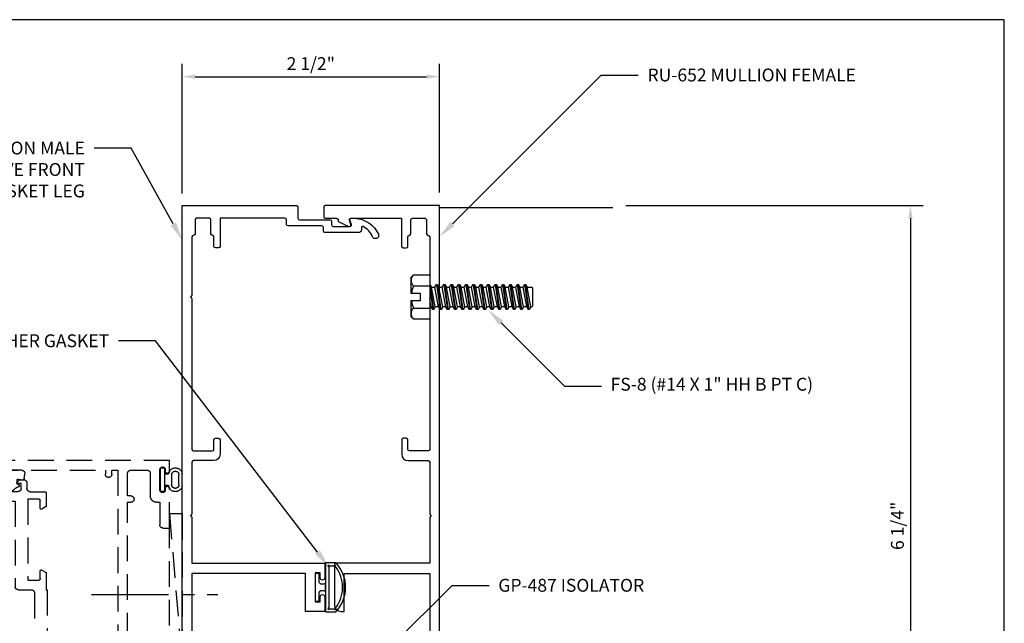
# Model space of a CAD drawing. Units: inches. Extents: x -0.7 to 15.2, y 0 to 11.7.
# Drawn here: x 4.9 to 14.4, y 5.8 to 11.7 of the extents above; entities that cross this region are included whole.
import ezdxf
from ezdxf import colors
from ezdxf.entities.mleader import LeaderData, LeaderLine
from ezdxf.enums import TextEntityAlignment as Align
from ezdxf.math import Vec2, Vec3

# ---------------------------------------------------------------- set-up
doc = ezdxf.new("R2010")
doc.units = ezdxf.units.IN
doc.header["$MEASUREMENT"] = 0
doc.linetypes.add('CENTER2', pattern=[1.125, 0.75, -0.125, 0.125, -0.125])
doc.linetypes.add('HIDDEN', pattern=[0.375, 0.25, -0.125])
for name, color, linetype in [('Dimension', 3, 'Continuous'), ('Extrusion', 1, 'Continuous'), ('Fastener', 7, 'Continuous'), ('Gasket', 7, 'Continuous'), ('Misc', 7, 'Continuous'), ('Sightline', 7, 'Continuous'), ('Tag', 7, 'Continuous'), ('Text', 6, 'Continuous')]:
    doc.layers.add(name, color=color, linetype=linetype)
doc.styles.get("Standard").update_dxf_attribs({"font": 'arial.ttf'})
doc.dimstyles.new('FULL', dxfattribs={"dimtxt": 0.125, "dimasz": 0.125, "dimexe": 0.125, "dimexo": 0.125, "dimgap": 0.0625, "dimtad": 1, "dimdec": 4, "dimzin": 3, "dimdsep": 46, "dimlunit": 4, "dimtxsty": 'Standard', "dimcen": 0.125, "dimclrd": 256, "dimclre": 256, "dimclrt": 256, "dimadec": 0, "dimazin": 0, "dimtfac": 1, "dimtdec": 4, "dimtofl": 0, "dimtmove": 0, "dimatfit": 3, "dimfxl": 0, "dimfrac": 2, "dimtolj": 1, "dimtzin": 3, "dimarcsym": 0})

# ---------------------------------------------------------------- blocks, each defined once
blk = doc.blocks.new('Web_Detail_Title_Block')
at = {"layer": 'defpoints'}
blk.add_lwpolyline([(-5.5, 0), (5.5, 0), (5.5, 8.5), (-5.5, 8.5)], close=True, dxfattribs=at)
at = {"layer": 'Tag'}
for tag, p, height in [('SYSTEM_001', (-0.4283, 0.8374), 0.185), ('DET_NAME_NO_001', (-1.067, 0.4835), 0.185), ('DETNO_TITLE_001', (3.872, 0.1308), 0.094)]:
    blk.add_attdef(tag, p, '', height=height, dxfattribs=at)
blk.add_attdef('DATE', text='', height=0.094, dxfattribs=at).set_placement((-5.25, 0.112), align=Align.BOTTOM_LEFT)
blk = doc.blocks.new('*D3')
at = {"layer": 'defpoints', "color": 0, "transparency": 16777216}
for p in [(8.9449, 11.1334), (6.4449, 9.872), (8.9449, 9.882)]:
    blk.add_point(p, dxfattribs=at)
at = {"layer": 'Dimension', "lineweight": -2, "transparency": 16777216}
for p, q in [((6.4449, 9.997), (6.4449, 11.2584)), ((8.9449, 10.007), (8.9449, 11.2584)), ((6.5699, 11.1334), (8.8199, 11.1334))]:
    blk.add_line(p, q, dxfattribs=at)
at = {"layer": 'Dimension', "transparency": 16777216}
for points in [[(6.5699, 11.1542), (6.5699, 11.1126), (6.4449, 11.1334)], [(8.8199, 11.1542), (8.8199, 11.1126), (8.9449, 11.1334)]]:
    blk.add_solid(points, dxfattribs=at)
at = {"layer": 'Dimension', "transparency": 16777216, "insert": (7.6949, 11.2605), "char_height": 0.125, "attachment_point": 5}
blk.add_mtext('\\A1;2 1/2"', dxfattribs=at)
blk = doc.blocks.new('*D6')
at = {"layer": 'defpoints', "color": 0, "transparency": 16777216}
for p in [(10.6324, 9.882), (10.6324, 3.651), (13.5251, 3.651)]:
    blk.add_point(p, dxfattribs=at)
at = {"layer": 'Dimension', "lineweight": -2, "transparency": 16777216}
for p, q in [((10.7574, 9.882), (13.6501, 9.882)), ((13.5251, 9.757), (13.5251, 3.776)), ((10.7574, 3.651), (13.6501, 3.651))]:
    blk.add_line(p, q, dxfattribs=at)
at = {"layer": 'Dimension', "transparency": 16777216}
for points in [[(13.5043, 9.757), (13.5459, 9.757), (13.5251, 9.882)], [(13.5043, 3.776), (13.5459, 3.776), (13.5251, 3.651)]]:
    blk.add_solid(points, dxfattribs=at)
at = {"layer": 'Dimension', "transparency": 16777216, "insert": (13.398, 6.7665), "char_height": 0.125, "attachment_point": 5, "rotation": 90}
blk.add_mtext('\\A1;6 1/4"', dxfattribs=at)
blk = doc.blocks.new('ZS-HT_Vent_Flat_awn')
at = {"linetype": 'CENTER2'}
blk.add_line((2.4466, -0.8824), (2.4466, 0.3467), dxfattribs=at)
at = {"linetype": 'ByBlock'}
for p, q in [((3.2331, -0.125), (1.7716, 0)), ((0, -0.9992), (0, -2.7512)), ((0, -0.9992), (1, -0.9992)), ((1, -0.9992), (1, -2.7512)), ((1.25, -2.125), (1, -2.125))]:
    blk.add_line(p, q, dxfattribs=at)
for points in [[(0.1669, 0.0095), (0.1681, 0.0095, -0.391973), (0.1761, 0.0021), (0.1781, -0.1155), (0.1569, -0.1155), (0.1589, 0.0021, -0.391973)], [(3.5096, -0.1714), (3.5096, -0.1432, 0.344058), (3.502, -0.1335, -0.842163), (3.5046, 0), (3.6206, 0, -0.842163), (3.6232, -0.1335, 0.344058), (3.6156, -0.1432), (3.6156, -0.1714)], [(3.5148, -0.032), (3.6104, -0.032, -1.003854), (3.6104, -0.1035), (3.5148, -0.1035, -1.003854)], [(0.1151, -0.5532, 0.391973), (0.15, -0.5209), (0.1569, -0.1155), (0.1781, -0.1155), (0.185, -0.5209, 0.391973), (0.2199, -0.5532)], [(1.5514, -0.125), (2.0514, -0.125), (2.0514, -0.1878, -0.414214), (2.0204, -0.2188), (1.6451, -0.2188), (1.6451, -0.5312), (3.3434, -0.5312), (3.3434, -0.5312), (3.3434, -0.5, -1), (3.4059, -0.5), (3.4059, -0.5312), (3.6249, -0.5312, 0.414214), (3.6559, -0.5002), (3.6559, -0.3417, 0.414214), (3.6249, -0.3107), (3.4054, -0.3107, -0.414214), (3.3434, -0.2487), (3.3434, -0.2188), (3.1244, -0.2188, -0.414214), (3.0934, -0.1878), (3.0934, -0.125), (3.4796, -0.125), (3.4796, -0.125, -1), (3.4796, -0.165), (3.4631, -0.165, 1), (3.4631, -0.217), (3.6611, -0.217, 1), (3.6611, -0.165), (3.6446, -0.165, -1), (3.6446, -0.125), (3.7496, -0.125), (3.7496, -0.125), (3.7496, -1.9062), (3.7179, -1.9062, -0.414214), (3.6559, -1.8443), (3.6559, -0.7477), (3.6161, -0.7477, -1), (3.6161, -0.6852), (3.6559, -0.6852), (3.6559, -0.625), (1.6134, -0.625, -0.414214), (1.5514, -0.563)], [(3.6676, -0.2114, 0.414214), (3.6776, -0.2014), (3.6776, -0.1814, 0.414214), (3.6676, -0.1714), (3.4576, -0.1714, 0.414214), (3.4476, -0.1814), (3.4476, -0.2014, 0.414214), (3.4576, -0.2114)], [(3.5271, -1.743), (3.5271, -1.7803), (3.4791, -1.7803, -0.414214), (3.4481, -1.7493), (3.4481, -1.5968, -0.414214), (3.4791, -1.5658), (3.5271, -1.5658), (3.5271, -1.6031, 0.641657), (3.5354, -1.6069), (3.5621, -1.5838), (3.5621, -1.5408, 0.414214), (3.5311, -1.5098), (3.4767, -1.5098, -0.414214), (3.4455, -1.4786), (3.4455, -1.3346, 0.414214), (3.4337, -1.3228), (3.3085, -1.3228, 0.267949), (3.2982, -1.3287), (3.2778, -1.3642, 0.57735), (3.288, -1.3819), (3.3628, -1.3819, -0.414214), (3.3746, -1.3937), (3.3746, -1.5), (2.5872, -1.5), (2.5872, -1.3937, -0.414214), (2.599, -1.3819), (2.6738, -1.3819, 0.57735), (2.6841, -1.3642), (2.6636, -1.3287, 0.267949), (2.6534, -1.3228), (2.4932, -1.3228), (2.4932, -1.3125), (1.6764, -1.3125), (1.6764, -1.469, -0.414214), (1.6454, -1.5), (1.4056, -1.5, -0.414214), (1.3746, -1.469), (1.3746, -0.7014), (1.4264, -0.7014, 0.414214), (1.4576, -0.6702), (1.4576, -0.6274), (1.4309, -0.6044, 0.641657), (1.4226, -0.6082), (1.4226, -0.6454), (1.3746, -0.6454, -0.414214), (1.3436, -0.6144), (1.3436, -0.462, -0.414214), (1.3746, -0.431), (1.4226, -0.431), (1.4226, -0.4682, 0.641657), (1.4309, -0.472), (1.4576, -0.449), (1.4576, -0.4062, 0.414214), (1.4264, -0.375), (1.2809, -0.375, 0.414214), (1.2496, -0.4062), (1.2496, -0.5307, -0.414214), (1.2186, -0.5617), (1.0352, -0.5617, -0.414214), (1.004, -0.5305, 0.432397), (0.9727, -0.4992), (0.879, -0.4992), (0.879, -0.5492, -0.884495), (0.8383, -0.5542), (0.669, -0.5542, 1), (0.669, -0.6242), (0.7355, -0.6242), (1.1152, -0.6842), (1.17, -0.6842), (1.17, -0.6642), (1.2186, -0.6642, -0.414214), (1.2496, -0.6952), (1.2496, -2.125), (3.7496, -2.125), (3.7496, -2.0312), (3.5621, -2.0312), (3.5621, -1.7623), (3.5354, -1.7392, 0.641657)], [(1.5098, -0.6729, -0.043645), (1.4973, -0.6336, -0.072125), (1.4824, -0.6641, -0.724761), (1.4618, -0.6551), (1.4653, -0.618, 0.441725), (1.4535, -0.6051), (1.4198, -0.6051, 0.367528), (1.4139, -0.61), (1.4128, -0.6168, -0.809032), (1.3897, -0.6179, 0.149852), (1.3678, -0.5826, -0.453906), (1.3677, -0.4937, 0.149906), (1.3895, -0.4584, -0.802056), (1.4126, -0.4592), (1.4139, -0.4664, 0.361824), (1.4197, -0.4712), (1.4532, -0.4712, 0.46416), (1.4648, -0.4574), (1.4578, -0.4157, -0.414214), (1.4675, -0.4021), (1.5126, -0.3944, -0.389633), (1.5514, -0.424), (1.5514, -0.6653, -0.735017)], [(0.701, -0.6242), (0.736, -0.6242, -0.151038), (0.7536, -0.6297), (0.7968, -0.6639, 0.135236), (0.8125, -0.6692), (1.115, -0.6892), (1.175, -0.6892), (1.175, -0.6692), (1.2, -0.6692), (1.25, -0.6992), (1.25, -0.7492), (0, -0.7492), (0, -0.4992), (0.0875, -0.4992, -1), (0.0875, -0.5342), (0.0825, -0.5342, 0.414214), (0.0625, -0.5542), (0.0625, -0.5642, 0.414214), (0.0825, -0.5842), (0.2525, -0.5842, 0.414214), (0.2725, -0.5642), (0.2725, -0.5542, 0.414214), (0.2525, -0.5342), (0.2475, -0.5342, -1), (0.2475, -0.4992), (0.875, -0.4992), (0.875, -0.5492, -1), (0.8437, -0.5492), (0.6281, -0.5492, 0.414214), (0.6125, -0.5649), (0.6125, -0.6304, 0.812087), (0.6724, -0.6429, -0.297725)], [(0.255, -0.6342), (0.0656, -0.6342, 0.414214), (0.05, -0.6499), (0.05, -0.6836, 0.414214), (0.0656, -0.6992), (0.5469, -0.6992, 0.414214), (0.5625, -0.6836), (0.5625, -0.5649, 0.414214), (0.5469, -0.5492), (0.3406, -0.5492, 0.412077), (0.325, -0.5648, -0.412077)], [(1.8329, -1.625), (1.3746, -1.625), (1.3746, -2), (3.4374, -2, 0.414214), (3.4684, -1.969), (3.4684, -1.8997, 0.337809), (3.4454, -1.8696, -0.337809), (3.3544, -1.7503), (3.3544, -1.625), (2.5242, -1.625, -0.414214), (2.4932, -1.594), (2.4932, -1.4685, 0.414214), (2.4622, -1.4375), (1.8949, -1.4375, 0.414214), (1.8639, -1.4685), (1.8639, -1.594, -0.414214)], [(3.6143, -1.8077, -0.043645), (3.6018, -1.7685, -0.072125), (3.5869, -1.7989, -0.724761), (3.5663, -1.79), (3.5698, -1.7528, 0.441725), (3.558, -1.7399), (3.5243, -1.7399, 0.367528), (3.5184, -1.7448), (3.5173, -1.7516, -0.809032), (3.4942, -1.7528, 0.149852), (3.4723, -1.7175, -0.453906), (3.4722, -1.6286, 0.149906), (3.494, -1.5932, -0.802056), (3.5171, -1.5941), (3.5184, -1.6012, 0.361824), (3.5242, -1.606), (3.5577, -1.606, 0.46416), (3.5693, -1.5923), (3.5623, -1.5505, -0.414214), (3.572, -1.5369), (3.6171, -1.5293, -0.389633), (3.6559, -1.5589), (3.6559, -1.8001, -0.735017)]]:
    blk.add_lwpolyline(points, format="xyb", close=True, dxfattribs=at)
blk.add_lwpolyline([(1.7716, -0.125), (3.2331, -0.125), (3.2331, 0), (1.7716, 0)], close=True, dxfattribs=at)
blk.add_lwpolyline([(0.2199, -0.5532), (0.247, -0.5532, -1), (0.247, -0.5842), (0.088, -0.5842, -1), (0.088, -0.5532), (0.1151, -0.5532)], format="xyb", dxfattribs=at)
for centre, radius, start, end in [((1.2431, -0.1799), 0.3131, 10.10381, 35.07235), ((-0.2604, -0.8742), 0.2889, 334.35944, 25.64056)]:
    blk.add_arc(centre, radius, start, end, dxfattribs=at)
blk = doc.blocks.new('fs8')
at = {"linetype": 'ByBlock'}
for p, q in [((-0.9681, 0.1205), (-0.9324, -0.1205)), ((-0.9224, -0.1205), (-0.9581, 0.1205)), ((-0.8967, 0.1205), (-0.8609, -0.1205)), ((-0.8509, -0.1205), (-0.8867, 0.1205)), ((-0.8252, 0.1205), (-0.7895, -0.1205)), ((-0.7795, -0.1205), (-0.8152, 0.1205)), ((-0.7538, 0.1205), (-0.7181, -0.1205)), ((-0.7081, -0.1205), (-0.7438, 0.1205)), ((-0.6824, 0.1205), (-0.6467, -0.1205)), ((-0.6367, -0.1205), (-0.6724, 0.1205)), ((-0.6109, 0.1205), (-0.5752, -0.1205)), ((-0.5652, -0.1205), (-0.6009, 0.1205)), ((-0.5395, 0.1205), (-0.5038, -0.1205)), ((-0.4938, -0.1205), (-0.5295, 0.1205)), ((-0.4681, 0.1205), (-0.4324, -0.1205)), ((-0.4224, -0.1205), (-0.4581, 0.1205)), ((-0.3967, 0.1205), (-0.3609, -0.1205)), ((-0.3509, -0.1205), (-0.3867, 0.1205)), ((-0.3252, 0.1205), (-0.2895, -0.1205)), ((-0.2795, -0.1205), (-0.3152, 0.1205)), ((-0.2538, 0.1205), (-0.2181, -0.1205)), ((-0.2081, -0.1205), (-0.2438, 0.1205)), ((-0.1824, 0.1205), (-0.1467, -0.1205)), ((-0.1367, -0.1205), (-0.1724, 0.1205)), ((-0.1109, 0.1205), (-0.0752, -0.1205)), ((-0.0652, -0.1205), (-0.1009, 0.1205)), ((-0.0395, 0.1205), (-0.0038, -0.1205)), ((0, -0.0786), (-0.0295, 0.1205)), ((0.1572, 0.1083), (0, 0.1083)), ((-0.9831, 0.0945), (-0.9474, -0.0945)), ((-0.9431, 0.0945), (-0.9074, -0.0945)), ((-0.9117, 0.0945), (-0.8759, -0.0945)), ((-0.8716, 0.0945), (-0.8359, -0.0945)), ((-0.8402, 0.0945), (-0.8045, -0.0945)), ((-0.8002, 0.0945), (-0.7645, -0.0945)), ((-0.7688, 0.0945), (-0.7331, -0.0945)), ((-0.7288, 0.0945), (-0.6931, -0.0945)), ((-0.6974, 0.0945), (-0.6617, -0.0945)), ((-0.6574, 0.0945), (-0.6216, -0.0945)), ((-0.6259, 0.0945), (-0.5902, -0.0945)), ((-0.5859, 0.0945), (-0.5502, -0.0945)), ((-0.5545, 0.0945), (-0.5188, -0.0945)), ((-0.5145, 0.0945), (-0.4788, -0.0945)), ((-0.4831, 0.0945), (-0.4474, -0.0945)), ((-0.4431, 0.0945), (-0.4074, -0.0945)), ((-0.4117, 0.0945), (-0.3759, -0.0945)), ((-0.3716, 0.0945), (-0.3359, -0.0945)), ((-0.3402, 0.0945), (-0.3045, -0.0945)), ((-0.3002, 0.0945), (-0.2645, -0.0945)), ((-0.2688, 0.0945), (-0.2331, -0.0945)), ((-0.2288, 0.0945), (-0.1931, -0.0945)), ((-0.1974, 0.0945), (-0.1617, -0.0945)), ((-0.1574, 0.0945), (-0.1216, -0.0945)), ((-0.1259, 0.0945), (-0.0902, -0.0945)), ((-0.0859, 0.0945), (-0.0502, -0.0945)), ((-0.0545, 0.0945), (-0.0188, -0.0945)), ((-0.0145, 0.0945), (0, 0.0178)), ((0.1572, -0.1083), (0, -0.1083))]:
    blk.add_line(p, q, dxfattribs=at)
blk.add_lwpolyline([(0.181, 0.1927), (0.181, 0.035), (0.089, 0.035), (0.089, -0.035), (0.181, -0.035), (0.181, -0.1927), (0.1572, -0.2165), (0, -0.2165), (0, 0.2165), (0.1572, 0.2165)], close=True, dxfattribs=at)
for points in [[(0.1786, 0.035, 0.074394), (0.1572, 0.1083, 0.414214), (0.1617, 0.212)], [(0.1617, -0.212, 0.414214), (0.1572, -0.1083, 0.074394), (0.1786, -0.035)]]:
    blk.add_lwpolyline(points, format="xyb", dxfattribs=at)
blk.add_lwpolyline([(0, -0.1205), (-0.0038, -0.1205), (-0.0188, -0.0945), (-0.0502, -0.0945), (-0.0652, -0.1205), (-0.0752, -0.1205), (-0.0902, -0.0945), (-0.1216, -0.0945), (-0.1367, -0.1205), (-0.1467, -0.1205), (-0.1617, -0.0945), (-0.1931, -0.0945), (-0.2081, -0.1205), (-0.2181, -0.1205), (-0.2331, -0.0945), (-0.2645, -0.0945), (-0.2795, -0.1205), (-0.2895, -0.1205), (-0.3045, -0.0945), (-0.3359, -0.0945), (-0.3509, -0.1205), (-0.3609, -0.1205), (-0.3759, -0.0945), (-0.4074, -0.0945), (-0.4224, -0.1205), (-0.4324, -0.1205), (-0.4474, -0.0945), (-0.4788, -0.0945), (-0.4938, -0.1205), (-0.5038, -0.1205), (-0.5188, -0.0945), (-0.5502, -0.0945), (-0.5652, -0.1205), (-0.5752, -0.1205), (-0.5902, -0.0945), (-0.6216, -0.0945), (-0.6367, -0.1205), (-0.6467, -0.1205), (-0.6617, -0.0945), (-0.6931, -0.0945), (-0.7081, -0.1205), (-0.7181, -0.1205), (-0.7331, -0.0945), (-0.7645, -0.0945), (-0.7795, -0.1205), (-0.7895, -0.1205), (-0.8045, -0.0945), (-0.8359, -0.0945), (-0.8509, -0.1205), (-0.8609, -0.1205), (-0.8759, -0.0945), (-0.9074, -0.0945), (-0.9224, -0.1205), (-0.9324, -0.1205), (-0.9474, -0.0945), (-0.9913, -0.0945), (-1, -0.0895), (-1, 0.0895), (-0.9913, 0.0945), (-0.9831, 0.0945), (-0.9681, 0.1205), (-0.9581, 0.1205), (-0.9431, 0.0945), (-0.9117, 0.0945), (-0.8967, 0.1205), (-0.8867, 0.1205), (-0.8716, 0.0945), (-0.8402, 0.0945), (-0.8252, 0.1205), (-0.8152, 0.1205), (-0.8002, 0.0945), (-0.7688, 0.0945), (-0.7538, 0.1205), (-0.7438, 0.1205), (-0.7288, 0.0945), (-0.6974, 0.0945), (-0.6824, 0.1205), (-0.6724, 0.1205), (-0.6574, 0.0945), (-0.6259, 0.0945), (-0.6109, 0.1205), (-0.6009, 0.1205), (-0.5859, 0.0945), (-0.5545, 0.0945), (-0.5395, 0.1205), (-0.5295, 0.1205), (-0.5145, 0.0945), (-0.4831, 0.0945), (-0.4681, 0.1205), (-0.4581, 0.1205), (-0.4431, 0.0945), (-0.4117, 0.0945), (-0.3967, 0.1205), (-0.3867, 0.1205), (-0.3716, 0.0945), (-0.3402, 0.0945), (-0.3252, 0.1205), (-0.3152, 0.1205), (-0.3002, 0.0945), (-0.2688, 0.0945), (-0.2538, 0.1205), (-0.2438, 0.1205), (-0.2288, 0.0945), (-0.1974, 0.0945), (-0.1824, 0.1205), (-0.1724, 0.1205), (-0.1574, 0.0945), (-0.1259, 0.0945), (-0.1109, 0.1205), (-0.1009, 0.1205), (-0.0859, 0.0945), (-0.0545, 0.0945), (-0.0395, 0.1205), (-0.0295, 0.1205), (-0.0145, 0.0945), (0, 0.0945)], dxfattribs=at)

msp = doc.modelspace()

# ---------------------------------------------------------------- linework, layer by layer
at = {"layer": 'Extrusion'}
for points in [[(6.444862, 4.741025), (6.444862, 9.882025), (7.554862, 9.882025, -0.41421356), (7.569862, 9.867025), (7.569862, 9.757025, 0.41421356), (7.584862, 9.742025), (7.881862, 9.742025, -0.41421356), (7.896862, 9.727025), (7.896862, 9.691932, 0.41421356), (7.911862, 9.676932), (8.075666, 9.676932, 0.52056705), (8.089762, 9.697062), (8.075299, 9.736799, -0.52056705), (8.089394, 9.756929), (8.12066, 9.756929, -0.28528505), (8.351854, 9.601203, -1), (8.294431, 9.577823, 0.18541671), (8.202219, 9.676148, 0.55333415), (8.187862, 9.667147), (8.187862, 9.647932, -0.41421356), (8.156862, 9.616932), (7.831862, 9.616932, -0.41421356), (7.816862, 9.631932), (7.816862, 9.666932, 0.41429928), (7.801858, 9.681932), (7.473061, 9.681836, -0.40975806), (7.457966, 9.696836), (7.457966, 9.742054, 0.41421356), (7.442963, 9.757054), (6.811862, 9.757054), (6.811862, 9.483025, -0.41421356), (6.796862, 9.468025), (6.766862, 9.468025, -0.41421356), (6.751862, 9.483025), (6.751862, 9.575238, 0.39480514), (6.737862, 9.590204, -0.39480514), (6.723862, 9.605171), (6.723862, 9.742025, 0.41421356), (6.708862, 9.757025), (6.583862, 9.757025, 0.41421356), (6.568862, 9.742025), (6.568862, 9.605171, -0.41421356), (6.553862, 9.590171, 0.41421356), (6.538862, 9.575171), (6.538862, 9.006025), (6.523863, 8.991025), (6.538862, 8.976026), (6.538862, 7.509988, 0.41421356), (6.553862, 7.494988), (6.736862, 7.494988, 0.41421356), (6.751862, 7.509988), (6.751862, 7.602487, -0.41421356), (6.766862, 7.617487), (6.796862, 7.617487, -0.41421356), (6.811862, 7.602487), (6.811862, 7.462988, -0.41421356), (6.749862, 7.400988), (6.553862, 7.400988, 0.41421356), (6.538862, 7.385988), (6.538862, 6.881025), (6.523862, 6.866025), (6.538862, 6.851025), (6.538862, 6.404025), (7.830849, 6.404025), (7.830849, 6.261557, -1), (7.785849, 6.261557), (7.785849, 6.309025), (7.737349, 6.309025), (7.737349, 6.028025), (7.785849, 6.028025), (7.785849, 6.076557, -1), (7.830849, 6.076557), (7.830849, 5.934025), (7.643349, 5.934025), (7.643349, 6.304025), (6.538862, 6.304025), (6.538862, 5.381024)], [(8.944862, 4.741025), (8.944862, 9.882025), (7.834862, 9.882025, 0.41421356), (7.819862, 9.867025), (7.819862, 9.772025, 0.41421356), (7.834862, 9.757025), (7.944862, 9.757025, -0.41421356), (7.959862, 9.742025), (7.959862, 9.736452, 0.29146764), (7.968523, 9.722857), (8.064053, 9.678308, 0.66817864), (8.084488, 9.697035), (8.06998, 9.736894, -0.52057503), (8.084075, 9.757025), (8.577862, 9.757025), (8.577862, 9.483025, 0.41421356), (8.592862, 9.468025), (8.622862, 9.468025, 0.41421356), (8.637862, 9.483025), (8.637862, 9.575238, -0.39480514), (8.651862, 9.590204, 0.39480514), (8.665862, 9.605171), (8.665862, 9.742025, -0.41421356), (8.680862, 9.757025), (8.805862, 9.757025, -0.41421356), (8.820862, 9.742025), (8.820862, 9.605171, 0.41421356), (8.835862, 9.590171, -0.41421356), (8.850862, 9.575171), (8.850862, 9.006025), (8.865862, 8.991025), (8.850862, 8.976026), (8.850862, 7.509988, -0.41421356), (8.835862, 7.494988), (8.653362, 7.494988, -0.41421356), (8.638362, 7.509988), (8.638362, 7.602487, 0.41421356), (8.623362, 7.617487), (8.593362, 7.617487, 0.41421356), (8.578362, 7.602487), (8.578362, 7.462988, 0.41421356), (8.640362, 7.400988), (8.835862, 7.400988, -0.41421356), (8.850862, 7.385988), (8.850862, 6.881025), (8.865862, 6.866025), (8.850862, 6.851025), (8.850862, 6.404025), (7.924649, 6.404025), (7.924649, 5.996108, 0.41421356), (7.986649, 5.934108), (8.018649, 5.934108), (8.018649, 6.304025), (8.850862, 6.304025), (8.850862, 5.381024)]]:
    msp.add_lwpolyline(points, format="xyb", dxfattribs=at)
at = {"layer": 'Gasket', "linetype": 'ByBlock'}
for points in [[(7.838349, 5.931025), (7.938349, 5.931025, 0.40006692), (7.938349, 6.406025), (7.838349, 6.406025)], [(7.935282, 6.372138, 1.29229158), (7.920289, 6.376025), (7.876349, 6.376025, 2.41421356), (7.868349, 6.368025), (7.868349, 5.969025, 2.41421356), (7.876349, 5.961025), (7.920289, 5.961025, 1.29229158), (7.935282, 5.964912, 0.3343729)], [(7.838349, 6.214025), (7.838349, 6.214025, -0.26794919), (7.811502, 6.198525), (7.802349, 6.198525, -0.41421356), (7.777349, 6.223525), (7.777349, 6.293525, 0.41421356), (7.767349, 6.303525), (7.747349, 6.303525, 0.41421356), (7.737349, 6.293525), (7.737349, 6.043525, 0.41421356), (7.747349, 6.033525), (7.767349, 6.033525, 0.41421356), (7.777349, 6.043525), (7.777349, 6.113525, -0.41421356), (7.802349, 6.138525), (7.811502, 6.138525, -0.26794919), (7.838349, 6.123025), (7.838349, 6.123025)]]:
    msp.add_lwpolyline(points, format="xyb", close=True, dxfattribs=at)
at = {"layer": 'Sightline'}
msp.add_line((8.944862, 9.862025), (10.632362, 9.862025), dxfattribs=at)

# ---------------------------------------------------------------- block references
at = {"xscale": 1.375, "yscale": 1.375, "zscale": 1.375}
msp.add_blockref('Web_Detail_Title_Block', (6.875, 0), dxfattribs=at)
at = {"layer": 'Fastener', "rotation": 180}
msp.add_blockref('fs8', (8.850862, 8.991506), dxfattribs=at)

# ---------------------------------------------------------------- dimensions: what is measured, and where the dimension line sits
at = {"layer": 'Dimension'}
dim = msp.add_linear_dim(base=(8.944862, 11.133416), p1=(6.444862, 9.872025), p2=(8.944862, 9.882025), dimstyle='FULL', dxfattribs=at)
dim.commit()
dim.dimension.update_dxf_attribs({"geometry": '*D3', "text_midpoint": (7.694862, 11.260548)})
dim = msp.add_linear_dim(base=(13.52511, 3.651025), p1=(10.632362, 9.882025), p2=(10.632362, 3.651025), angle=90, dimstyle='FULL', dxfattribs=at)
dim.commit()
dim.dimension.update_dxf_attribs({"geometry": '*D6', "text_midpoint": (13.397978, 6.766525)})

# ---------------------------------------------------------------- leaders
at = {"layer": 'Text'}
ml = msp.add_multileader_mtext('Standard', dxfattribs=at)
ml.set_content('RU-652 MULLION FEMALE', color=256)
ml.set_leader_properties()
ml.build(insert=Vec2(0, 0))
ml.multileader.update_dxf_attribs({"dogleg_length": 0.36, "arrow_head_size": 0.18})
ctx = ml.context
ctx.base_point, ctx.char_height, ctx.arrow_head_size, ctx.landing_gap_size, ctx.plane_origin = Vec3(10.878451, 11.14876), 0.125, 0.18, 0.09, Vec3(8.944862, 9.575171)
notes = []
notes.append((ctx, [(0, (1, 1, 0), (10.518451, 11.14876), (1, 0), 0.36, [(0, [(8.944862, 9.575171)], 0, [])])]))
ctx.mtext.insert, ctx.mtext.flow_direction = Vec3(10.968451, 11.212326), 5
ml = msp.add_multileader_mtext('Standard', dxfattribs=at)
ml.set_content('RU-651 MULLION MALE\\P{\\C7;MODIFIED, REMOVE FRONT GASKET LEG}', color=256)
ml.set_leader_properties()
ml.build(insert=Vec2(0, 0))
ml.multileader.update_dxf_attribs({"dogleg_length": 0.36, "arrow_head_size": 0.18})
ctx = ml.context
ctx.base_point, ctx.char_height, ctx.arrow_head_size, ctx.landing_gap_size, ctx.plane_origin = Vec3(3.48011, 10.438304), 0.125, 0.18, 0.09, Vec3(6.567434, 9.882025)
ctx.text_align_type = 2
notes.append((ctx, [(0, (1, 1, 0), (5.947549, 10.438304), (-1, 0), 0.36, [(0, [(6.444862, 9.545137)], 0, [])])]))
ctx.mtext.insert, ctx.mtext.width, ctx.mtext.alignment, ctx.mtext.flow_direction = Vec3(5.497549, 10.501869), 2.19534261, 3, 5
ml = msp.add_multileader_mtext('Standard', dxfattribs=at)
ml.set_content('FS-8 (#14 X 1" HH B PT C)', color=256)
ml.set_leader_properties()
ml.build(insert=Vec2(0, 0))
ml.multileader.update_dxf_attribs({"dogleg_length": 0.36, "arrow_head_size": 0.18})
ctx = ml.context
ctx.base_point, ctx.char_height, ctx.arrow_head_size, ctx.landing_gap_size, ctx.plane_origin = Vec3(10.519846, 8.124783), 0.125, 0.18, 0.09, Vec3(9.418123, 8.866506)
notes.append((ctx, [(0, (1, 1, 0), (10.159846, 8.124783), (1, 0), 0.36, [(0, [(9.418123, 8.866506)], 0, [])])]))
ctx.mtext.insert, ctx.mtext.flow_direction = Vec3(10.609846, 8.205658), 5
ml = msp.add_multileader_mtext('Standard', dxfattribs=at)
ml.set_content('GP-487 ISOLATOR', color=256)
ml.set_leader_properties()
ml.build(insert=Vec2(0, 0))
ml.multileader.update_dxf_attribs({"dogleg_length": 0.36, "arrow_head_size": 0.18})
ctx = ml.context
ctx.base_point, ctx.char_height, ctx.arrow_head_size, ctx.landing_gap_size, ctx.plane_origin = Vec3(9.427925, 6.187367), 0.125, 0.18, 0.09, Vec3(6.632759, 4.643403)
notes.append((ctx, [(1, (1, 1, 0), (9.067925, 6.187367), (1, 0), 0.36, [(0, [(7.386231, 4.516189)], 0, [])])]))
ctx.mtext.insert, ctx.mtext.flow_direction = Vec3(9.517925, 6.250933), 5
for ctx, leaders in notes:
    for number, flags, end, landing, length, lines in leaders:
        leader = LeaderData()
        leader.index, (leader.has_last_leader_line, leader.has_dogleg_vector, leader.attachment_direction) = number, flags
        leader.last_leader_point, leader.dogleg_vector, leader.dogleg_length = Vec3(end), Vec3(landing), length
        for number, points, colour, breaks in lines:
            line = LeaderLine()
            line.index, line.vertices, line.color, line.breaks = number, Vec3.list(points), colors.encode_raw_color(colour), breaks
            leader.lines.append(line)
        ctx.leaders.append(leader)

# ---------------------------------------------------------------- next in the draw order: leaders
ml = msp.add_multileader_mtext('Standard', dxfattribs=at)
ml.set_content('GP-483 WEATHER GASKET', color=256)
ml.set_leader_properties()
ml.build(insert=Vec2(0, 0))
ml.multileader.update_dxf_attribs({"dogleg_length": 0.36, "arrow_head_size": 0.18})
ctx = ml.context
ctx.base_point, ctx.char_height, ctx.arrow_head_size, ctx.landing_gap_size, ctx.plane_origin = Vec3(3.376715, 8.565018), 0.125, 0.18, 0.09, Vec3(7.357631, 6.138971)
ctx.text_align_type = 2
notes = []
notes.append((ctx, [(0, (1, 1, 0), (6.18428, 8.565018), (-1, 0), 0.36, [(0, [(7.868349, 6.368025)], 0, [])])]))
ctx.mtext.insert, ctx.mtext.alignment, ctx.mtext.flow_direction = Vec3(5.73428, 8.628626), 3, 5
ctx.mtext.has_bg_fill, ctx.mtext.bg_color, ctx.mtext.bg_scale_factor, ctx.mtext.bg_transparency, ctx.mtext.use_window_bg_color = 1, -1023410167, 1.5, 0, 1
for ctx, leaders in notes:
    for number, flags, end, landing, length, lines in leaders:
        leader = LeaderData()
        leader.index, (leader.has_last_leader_line, leader.has_dogleg_vector, leader.attachment_direction) = number, flags
        leader.last_leader_point, leader.dogleg_vector, leader.dogleg_length = Vec3(end), Vec3(landing), length
        for number, points, colour, breaks in lines:
            line = LeaderLine()
            line.index, line.vertices, line.color, line.breaks = number, Vec3.list(points), colors.encode_raw_color(colour), breaks
            leader.lines.append(line)
        ctx.leaders.append(leader)

# ---------------------------------------------------------------- next in the draw order: block references
at = {"layer": 'Misc', "linetype": 'HIDDEN', "xscale": -1, "rotation": 270}
msp.add_blockref('ZS-HT_Vent_Flat_awn', (6.444826, 3.652025), dxfattribs=at)

doc.saveas('drawing.dxf')
